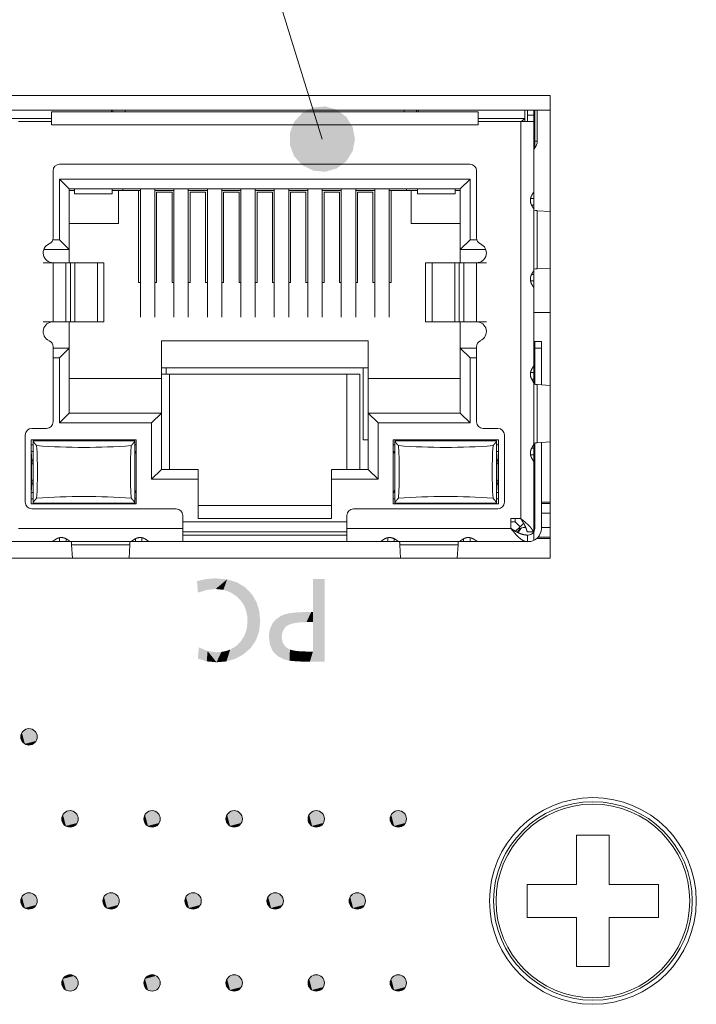
# Model space of a CAD drawing. Extents: x 4 to 828, y 9 to 585.
# Drawn here: x 415 to 425, y 525 to 540 of the extents above; entities that cross this region are included whole.
import ezdxf

# ---------------------------------------------------------------- set-up
doc = ezdxf.new("R2010")
doc.units = 0
doc.layers.get('0').update_dxf_attribs({"lineweight": 13})
doc.layers.add('2', color=7, linetype='Continuous', lineweight=13)
doc.layers.add('3', color=7, linetype='Continuous', lineweight=13)

# ---------------------------------------------------------------- blocks, each defined once
blk = doc.blocks.new('BLOCK7590')
at = {"layer": '3', "color": 29, "lineweight": 5}
for points in [[(491.895111, -36.414806), (491.80545, -36.072739), (492.021301, -35.948914), (491.895111, -35.983047)], [(491.895111, -36.414806), (492.021301, -35.948914), (492.237183, -36.072739), (492.147461, -35.983047)], [(491.895111, -36.414806), (491.80545, -36.325111), (491.80545, -36.072739), (491.771301, -36.198925)], [(491.895111, -36.414806), (492.237183, -36.072739), (492.237183, -36.325111), (492.271301, -36.198925)], [(491.895111, -36.414806), (492.237183, -36.325111), (492.021301, -36.44894), (492.147461, -36.414806)]]:
    blk.add_solid(points, dxfattribs=at)
blk = doc.blocks.new('BLOCK7591')
at = {"layer": '3', "color": 29, "lineweight": 5}
for points in [[(489.395142, -36.414806), (489.30545, -36.072739), (489.521301, -35.948914), (489.395142, -35.983047)], [(489.395142, -36.414806), (489.521301, -35.948914), (489.737183, -36.072739), (489.647461, -35.983047)], [(489.395142, -36.414806), (489.30545, -36.325111), (489.30545, -36.072739), (489.271301, -36.198925)], [(489.395142, -36.414806), (489.737183, -36.072739), (489.737183, -36.325111), (489.771301, -36.198925)], [(489.395142, -36.414806), (489.737183, -36.325111), (489.521301, -36.44894), (489.647461, -36.414806)]]:
    blk.add_solid(points, dxfattribs=at)
blk = doc.blocks.new('BLOCK7592')
at = {"layer": '3', "color": 29, "lineweight": 5}
for points in [[(490.645142, -33.914783), (490.55545, -33.825108), (490.55545, -33.572746), (490.521301, -33.698933)], [(490.645142, -33.914783), (490.55545, -33.572746), (490.771301, -33.448917), (490.645142, -33.483051)], [(490.645142, -33.914783), (490.771301, -33.448917), (490.987183, -33.572746), (490.897461, -33.483051)], [(490.645142, -33.914783), (490.987183, -33.572746), (490.987183, -33.825108), (491.021301, -33.698933)], [(490.645142, -33.914783), (490.987183, -33.825108), (490.771301, -33.94891), (490.897461, -33.914783)]]:
    blk.add_solid(points, dxfattribs=at)
blk = doc.blocks.new('BLOCK7593')
at = {"layer": '3', "color": 29, "lineweight": 5}
for points in [[(488.145111, -33.914783), (488.05545, -33.825108), (488.05545, -33.572746), (488.021332, -33.698933)], [(488.145111, -33.914783), (488.05545, -33.572746), (488.271301, -33.448917), (488.145111, -33.483051)], [(488.145111, -33.914783), (488.271301, -33.448917), (488.487183, -33.572746), (488.397491, -33.483051)], [(488.145111, -33.914783), (488.487183, -33.572746), (488.487183, -33.825108), (488.521301, -33.698933)], [(488.145111, -33.914783), (488.487183, -33.825108), (488.271301, -33.94891), (488.397491, -33.914783)]]:
    blk.add_solid(points, dxfattribs=at)
blk = doc.blocks.new('BLOCK7594')
at = {"layer": '3', "color": 29, "lineweight": 5}
for points in [[(486.895111, -36.414806), (486.80545, -36.072739), (487.021301, -35.948914), (486.895111, -35.983047)], [(486.895111, -36.414806), (487.021301, -35.948914), (487.237183, -36.072739), (487.147491, -35.983047)], [(486.895111, -36.414806), (486.80545, -36.325111), (486.80545, -36.072739), (486.771332, -36.198925)], [(486.895111, -36.414806), (487.237183, -36.072739), (487.237183, -36.325111), (487.271301, -36.198925)], [(486.895111, -36.414806), (487.237183, -36.325111), (487.021301, -36.44894), (487.147491, -36.414806)]]:
    blk.add_solid(points, dxfattribs=at)
blk = doc.blocks.new('BLOCK7595')
at = {"layer": '3', "color": 29, "lineweight": 5}
for points in [[(484.304779, -36.073921), (484.396301, -35.982407), (484.646301, -35.982407), (484.521301, -35.948914)], [(484.304779, -36.073921), (484.646301, -35.982407), (484.771332, -36.198925), (484.737823, -36.073921)], [(484.304779, -36.073921), (484.396301, -36.415443), (484.271301, -36.198925), (484.304779, -36.323933)], [(484.304779, -36.073921), (484.771332, -36.198925), (484.646301, -36.415443), (484.737823, -36.323933)], [(484.304779, -36.073921), (484.646301, -36.415443), (484.396301, -36.415443), (484.521301, -36.44894)]]:
    blk.add_solid(points, dxfattribs=at)
blk = doc.blocks.new('BLOCK7596')
at = {"layer": '3', "color": 29, "lineweight": 5}
for points in [[(485.645111, -33.914783), (485.55545, -33.825108), (485.55545, -33.572746), (485.521332, -33.698933)], [(485.645111, -33.914783), (485.55545, -33.572746), (485.771301, -33.448917), (485.645111, -33.483051)], [(485.645111, -33.914783), (485.771301, -33.448917), (485.987183, -33.572746), (485.897491, -33.483051)], [(485.645111, -33.914783), (485.987183, -33.572746), (485.987183, -33.825108), (486.021301, -33.698933)], [(485.645111, -33.914783), (485.987183, -33.825108), (485.771301, -33.94891), (485.897491, -33.914783)]]:
    blk.add_solid(points, dxfattribs=at)
blk = doc.blocks.new('BLOCK7597')
at = {"layer": '3', "color": 29, "lineweight": 5}
for points in [[(483.145111, -33.914783), (483.05542, -33.825108), (483.05542, -33.572746), (483.021301, -33.698933)], [(483.145111, -33.914783), (483.05542, -33.572746), (483.271301, -33.448917), (483.145111, -33.483051)], [(483.145111, -33.914783), (483.271301, -33.448917), (483.487183, -33.572746), (483.397491, -33.483051)], [(483.145111, -33.914783), (483.487183, -33.572746), (483.487183, -33.825108), (483.521332, -33.698933)], [(483.145111, -33.914783), (483.487183, -33.825108), (483.271301, -33.94891), (483.397491, -33.914783)]]:
    blk.add_solid(points, dxfattribs=at)
blk = doc.blocks.new('BLOCK7598')
at = {"layer": '3', "color": 29, "lineweight": 5}
for points in [[(481.804779, -36.073921), (481.896301, -35.982407), (482.146301, -35.982407), (482.021301, -35.948914)], [(481.804779, -36.073921), (482.146301, -35.982407), (482.271332, -36.198925), (482.237823, -36.073921)], [(481.804779, -36.073921), (481.896301, -36.415443), (481.771301, -36.198925), (481.804779, -36.323933)], [(481.804779, -36.073921), (482.271332, -36.198925), (482.146301, -36.415443), (482.237823, -36.323933)], [(481.804779, -36.073921), (482.146301, -36.415443), (481.896301, -36.415443), (482.021301, -36.44894)]]:
    blk.add_solid(points, dxfattribs=at)
blk = doc.blocks.new('BLOCK7600')
at = {"layer": '3', "color": 29, "lineweight": 5}
for points in [[(480.645111, -33.914783), (480.55542, -33.825108), (480.55542, -33.572746), (480.521301, -33.698933)], [(480.645111, -33.914783), (480.55542, -33.572746), (480.771301, -33.448917), (480.645111, -33.483051)], [(480.645111, -33.914783), (480.771301, -33.448917), (480.987152, -33.572746), (480.897491, -33.483051)], [(480.645111, -33.914783), (480.987152, -33.572746), (480.987152, -33.825108), (481.021301, -33.698933)], [(480.645111, -33.914783), (480.987152, -33.825108), (480.771301, -33.94891), (480.897491, -33.914783)]]:
    blk.add_solid(points, dxfattribs=at)
blk = doc.blocks.new('BLOCK7673')
at = {"layer": '3', "color": 29, "lineweight": 5}
for points in [[(491.895111, -31.414789), (491.80545, -31.325113), (491.80545, -31.07275), (491.771301, -31.198936)], [(491.895111, -31.414789), (491.80545, -31.07275), (492.021301, -30.948923), (491.895111, -30.983057)], [(491.895111, -31.414789), (492.021301, -30.948923), (492.237183, -31.07275), (492.147461, -30.983057)], [(491.895111, -31.414789), (492.237183, -31.07275), (492.237183, -31.325113), (492.271301, -31.198936)], [(491.895111, -31.414789), (492.237183, -31.325113), (492.021301, -31.448915), (492.147461, -31.414789)]]:
    blk.add_solid(points, dxfattribs=at)
blk = doc.blocks.new('BLOCK7674')
at = {"layer": '3', "color": 29, "lineweight": 5}
for points in [[(489.395142, -31.414789), (489.30545, -31.325113), (489.30545, -31.07275), (489.271301, -31.198936)], [(489.395142, -31.414789), (489.30545, -31.07275), (489.521301, -30.948923), (489.395142, -30.983057)], [(489.395142, -31.414789), (489.521301, -30.948923), (489.737183, -31.07275), (489.647461, -30.983057)], [(489.395142, -31.414789), (489.737183, -31.07275), (489.737183, -31.325113), (489.771301, -31.198936)], [(489.395142, -31.414789), (489.737183, -31.325113), (489.521301, -31.448915), (489.647461, -31.414789)]]:
    blk.add_solid(points, dxfattribs=at)
blk = doc.blocks.new('BLOCK7675')
at = {"layer": '3', "color": 29, "lineweight": 5}
for points in [[(486.895111, -31.414789), (486.80545, -31.325113), (486.80545, -31.07275), (486.771332, -31.198936)], [(486.895111, -31.414789), (486.80545, -31.07275), (487.021301, -30.948923), (486.895111, -30.983057)], [(486.895111, -31.414789), (487.021301, -30.948923), (487.237183, -31.07275), (487.147491, -30.983057)], [(486.895111, -31.414789), (487.237183, -31.07275), (487.237183, -31.325113), (487.271301, -31.198936)], [(486.895111, -31.414789), (487.237183, -31.325113), (487.021301, -31.448915), (487.147491, -31.414789)]]:
    blk.add_solid(points, dxfattribs=at)
blk = doc.blocks.new('BLOCK7676')
at = {"layer": '3', "color": 29, "lineweight": 5}
for points in [[(484.395111, -31.414789), (484.30542, -31.325113), (484.30542, -31.07275), (484.271301, -31.198936)], [(484.395111, -31.414789), (484.30542, -31.07275), (484.521301, -30.948923), (484.395111, -30.983057)], [(484.395111, -31.414789), (484.521301, -30.948923), (484.737183, -31.07275), (484.647491, -30.983057)], [(484.395111, -31.414789), (484.737183, -31.07275), (484.737183, -31.325113), (484.771332, -31.198936)], [(484.395111, -31.414789), (484.737183, -31.325113), (484.521301, -31.448915), (484.647491, -31.414789)]]:
    blk.add_solid(points, dxfattribs=at)
blk = doc.blocks.new('BLOCK7677')
at = {"layer": '3', "color": 29, "lineweight": 5}
for points in [[(481.895111, -31.414789), (481.80542, -31.325113), (481.80542, -31.07275), (481.771301, -31.198936)], [(481.895111, -31.414789), (481.80542, -31.07275), (482.021301, -30.948923), (481.895111, -30.983057)], [(481.895111, -31.414789), (482.021301, -30.948923), (482.237183, -31.07275), (482.147491, -30.983057)], [(481.895111, -31.414789), (482.237183, -31.07275), (482.237183, -31.325113), (482.271332, -31.198936)], [(481.895111, -31.414789), (482.237183, -31.325113), (482.021301, -31.448915), (482.147491, -31.414789)]]:
    blk.add_solid(points, dxfattribs=at)
blk = doc.blocks.new('BLOCK7679')
at = {"layer": '3', "color": 29, "lineweight": 5}
for points in [[(480.645111, -28.914787), (480.55542, -28.572756), (480.771301, -28.448927), (480.645111, -28.483063)], [(480.645111, -28.914787), (480.771301, -28.448927), (480.987152, -28.572758), (480.897491, -28.483063)], [(480.645111, -28.914787), (480.55542, -28.825102), (480.55542, -28.572756), (480.521301, -28.698942)], [(480.645111, -28.914787), (480.987152, -28.572758), (480.987152, -28.825106), (481.021301, -28.698935)], [(480.645111, -28.914787), (480.987152, -28.825106), (480.771301, -28.948919), (480.897491, -28.914787)]]:
    blk.add_solid(points, dxfattribs=at)
blk = doc.blocks.new('BLOCK8312')
at = {"layer": '2', "color": 29, "lineweight": 5}
for points in [[(489.434204, -23.887127), (489.78064, -23.887127), (489.421844, -26.100256), (489.78064, -26.408936)], [(489.434204, -23.887127), (489.421844, -26.100256), (489.421844, -25.203842), (489.421844, -26.069437)], [(489.434204, -23.887127), (489.421844, -25.203842), (489.421844, -24.860516), (489.421844, -24.895161)], [(489.434204, -23.887127), (489.421844, -24.860516), (489.421844, -23.887127)], [(488.66748, -25.292311), (488.695709, -24.935097), (488.804749, -25.24371), (488.931549, -24.905153)], [(488.804749, -25.24371), (488.931549, -24.905153), (488.991333, -25.213825), (489.219086, -24.895161)], [(488.991333, -25.213825), (489.219086, -24.895161), (489.225128, -25.203842), (489.369202, -24.895161)], [(489.225128, -25.203842), (489.369202, -24.895161), (489.421844, -25.203842), (489.403442, -24.895161)], [(489.421844, -25.203842), (489.403442, -24.895161), (489.421844, -24.895161)], [(488.121765, -25.385206), (488.192047, -25.236721), (488.196533, -26.084494), (488.297424, -25.114233)], [(488.196533, -26.084494), (488.297424, -25.114233), (488.339386, -26.233526), (488.437927, -25.017807)], [(488.339386, -26.233526), (488.437927, -25.017807), (488.468231, -25.655149), (488.552155, -24.970812)], [(488.468231, -25.655149), (488.552155, -24.970812), (488.495087, -25.494349)], [(488.575714, -25.359905), (488.495087, -25.494349), (488.695709, -24.935097), (488.552155, -24.970812)], [(488.575714, -25.359905), (488.695709, -24.935097), (488.66748, -25.292311)], [(488.110779, -25.892183), (488.082214, -25.656527), (488.121765, -25.385206), (488.092102, -25.51359)], [(488.110779, -25.892183), (488.121765, -25.385206), (488.196533, -26.084494)], [(488.339386, -26.233526), (488.468231, -25.655149), (488.539368, -26.339346)], [(488.468231, -25.655149), (488.496307, -25.824188), (488.539368, -26.339346), (488.580597, -25.952347)], [(488.539368, -26.339346), (488.580597, -25.952347), (488.706726, -26.377905), (488.7211, -26.039621)], [(488.706726, -26.377905), (488.7211, -26.039621), (488.954529, -26.401154)], [(488.7211, -26.039621), (488.851379, -26.073256), (488.954529, -26.401154), (489.034546, -26.093493)], [(488.954529, -26.401154), (489.034546, -26.093493), (489.282654, -26.408936), (489.270599, -26.100256)], [(489.421844, -26.100256), (489.282654, -26.408936), (489.270599, -26.100256)], [(489.421844, -26.100256), (489.327667, -26.408936), (489.282654, -26.408936), (489.299805, -26.408936)], [(489.421844, -26.100256), (489.78064, -26.408936), (489.327667, -26.408936), (489.411835, -26.408936)]]:
    blk.add_solid(points, dxfattribs=at)
blk = doc.blocks.new('BLOCK8313')
at = {"layer": '2', "color": 29, "lineweight": 5}
for points in [[(486.163422, -23.8904), (485.91629, -24.304672), (485.890594, -23.955339)], [(485.91629, -24.304672), (486.163422, -23.8904), (486.200073, -24.220957), (486.455078, -23.868868)], [(486.200073, -24.220957), (486.455078, -23.868868), (486.458191, -24.19305), (486.805725, -23.899691)], [(486.458191, -24.19305), (486.805725, -23.899691), (486.695831, -24.218571)], [(486.910248, -24.295229), (486.695831, -24.218571), (487.108276, -23.992201), (486.805725, -23.899691)], [(486.910248, -24.295229), (487.108276, -23.992201), (487.101379, -24.423183)], [(487.201324, -24.52157), (487.101379, -24.423183), (487.362793, -24.146467), (487.108276, -23.992201)], [(487.201324, -24.52157), (487.362793, -24.146467), (487.283112, -24.630348)], [(487.362793, -24.146467), (487.34671, -24.749519), (487.283112, -24.630348)], [(487.569244, -24.362549), (487.392151, -24.879084), (487.362793, -24.146467), (487.34671, -24.749519)], [(487.428497, -25.169392), (487.419403, -25.019041), (487.569244, -24.362549), (487.392151, -24.879084)], [(487.405426, -25.404907), (487.428497, -25.169392), (487.529205, -25.988262), (487.569244, -24.362549)], [(487.529205, -25.988262), (487.569244, -24.362549), (487.687622, -25.753033), (487.705444, -24.598551)], [(487.687622, -25.753033), (487.705444, -24.598551), (487.782654, -25.47756), (487.78714, -24.864946)], [(487.782654, -25.47756), (487.78714, -24.864946), (487.814362, -25.161812)], [(487.307404, -26.183283), (487.336273, -25.613247), (487.529205, -25.988262), (487.405426, -25.404907)], [(487.124573, -25.894381), (487.2211, -25.794331), (487.307404, -26.183283), (487.336273, -25.613247)], [(486.187225, -26.398472), (485.91629, -26.313507), (485.942444, -26.003607), (485.937592, -26.061195)], [(486.187225, -26.398472), (485.942444, -26.003607), (486.212219, -26.084236), (485.945038, -25.972788)], [(486.187225, -26.398472), (486.212219, -26.084236), (486.485413, -26.426851)], [(486.212219, -26.084236), (486.480927, -26.121271), (486.485413, -26.426851), (486.631378, -26.112173)], [(486.485413, -26.426851), (486.631378, -26.112173), (486.786621, -26.399839), (486.770996, -26.084892)], [(486.786621, -26.399839), (486.770996, -26.084892), (486.899475, -26.039587)], [(487.060608, -26.318701), (486.786621, -26.399839), (487.017151, -25.976231), (486.899475, -26.039587)], [(487.060608, -26.318701), (487.017151, -25.976231), (487.307404, -26.183283), (487.124573, -25.894381)]]:
    blk.add_solid(points, dxfattribs=at)
blk = doc.blocks.new('BLOCK8383')
at = {"color": 7, "lineweight": 13}
blk.add_line((489.701111, -10.481501), (478.135712, 26.973558), dxfattribs=at)
for points in [[(490.701111, -10.481501), (489.42746, -9.519674), (488.850891, -9.955069), (489.09848, -9.683485)], [(490.701111, -10.481501), (490.146851, -9.586336), (489.42746, -9.519674), (489.793365, -9.485765)], [(490.701111, -10.481501), (490.633575, -10.12026), (490.146851, -9.586336), (490.440125, -9.807806)], [(490.701111, -10.481501), (488.850891, -9.955069), (488.71814, -10.665251), (488.71814, -10.29775)], [(490.701111, -10.481501), (488.71814, -10.665251), (489.09848, -11.279516), (488.850891, -11.007933)], [(490.701111, -10.481501), (489.09848, -11.279516), (489.793365, -11.477236), (489.42746, -11.443327)], [(490.701111, -10.481501), (489.793365, -11.477236), (490.440125, -11.155195), (490.146851, -11.376665)], [(490.701111, -10.481501), (490.440125, -11.155195), (490.701111, -10.481501), (490.633575, -10.842741)]]:
    blk.add_solid(points, dxfattribs=at)
blk = doc.blocks.new('BLOCK8390')
at = {"color": 7, "lineweight": 13}
for p, q in [((496.65, -9.15), (479.25, -9.15)), ((496.65, -9.15), (496.65, -23.25)), ((479.25, -9.6), (496.65, -9.6)), ((483.28, -9.65), (483.28, -9.6)), ((483.33, -9.65), (483.33, -9.6)), ((483.705, -9.65), (483.705, -9.6)), ((492.205, -9.6), (492.205, -9.65)), ((492.58, -9.65), (492.58, -9.6)), ((492.63, -9.65), (492.63, -9.6)), ((495.88, -9.6), (495.88, -9.85)), ((495.955, -9.6), (495.955, -9.75)), ((496.155, -9.6), (496.155, -9.75)), ((496.18, -10.55), (496.18, -9.6)), ((496.255, -10.55), (496.255, -9.6)), ((481.455, -9.85), (480.03, -9.85)), ((494.455, -9.65), (481.455, -9.65)), ((481.455, -9.65), (481.455, -9.95)), ((494.455, -9.65), (494.455, -10.05)), ((495.88, -9.85), (494.455, -9.85)), ((495.88, -9.85), (495.78, -9.95)), ((495.88, -9.95), (495.88, -9.85)), ((495.955, -9.95), (495.955, -9.75)), ((495.955, -9.75), (496.155, -9.75)), ((496.155, -9.75), (496.155, -9.95)), ((481.455, -9.95), (480.455, -9.95)), ((481.455, -9.95), (481.455, -10.05)), ((494.455, -10.05), (481.455, -10.05)), ((494.455, -9.95), (494.455, -10.05)), ((494.455, -9.95), (495.455, -9.95)), ((495.455, -9.95), (495.755, -9.95)), ((495.755, -22.05), (495.755, -9.95)), ((496.155, -9.95), (495.755, -9.95)), ((496.155, -12.067), (496.155, -9.95)), ((496.155, -10.55), (496.18, -10.55)), ((496.18, -10.55), (496.18, -10.749)), ((496.18, -10.55), (496.255, -10.55)), ((481.705, -11.25), (494.205, -11.25)), ((481.505, -13.492), (481.505, -11.45)), ((482, -12), (481.7, -11.7)), ((481.7, -13.55), (481.7, -11.7)), ((481.7, -11.7), (494.21, -11.7)), ((493.91, -12), (494.21, -11.7)), ((494.21, -11.7), (494.21, -13.55)), ((494.405, -13.492), (494.405, -11.45)), ((482, -13.85), (482, -12)), ((482, -12), (493.91, -12)), ((482.155, -12), (482.155, -12.15)), ((483.305, -12.15), (483.305, -12)), ((483.635, -12.05), (483.635, -12)), ((484.165, -12), (484.165, -15.908)), ((484.605, -12), (484.605, -15.908)), ((485.185, -12), (485.185, -15.908)), ((485.625, -12), (485.625, -15.908)), ((486.205, -12), (486.205, -15.908)), ((486.645, -12), (486.645, -15.908)), ((487.225, -12), (487.225, -15.908)), ((487.665, -12), (487.665, -15.908)), ((488.245, -12), (488.245, -15.908)), ((488.685, -12), (488.685, -15.908)), ((489.265, -12), (489.265, -15.908)), ((489.705, -12), (489.705, -15.908)), ((490.285, -12), (490.285, -15.908)), ((490.725, -12), (490.725, -15.908)), ((491.305, -12), (491.305, -15.908)), ((491.745, -12), (491.745, -15.908)), ((492.275, -12.05), (492.275, -12)), ((492.605, -12), (492.605, -12.15)), ((493.755, -12), (493.755, -12.15)), ((493.91, -12), (493.91, -13.85)), ((482.155, -12.05), (482, -12.05)), ((482.155, -12.05), (482, -12.05)), ((482.155, -12.15), (483.305, -12.15)), ((483.5, -12.05), (483.305, -12.05)), ((484.11, -12.05), (483.5, -12.05)), ((483.5, -12.05), (483.5, -13.05)), ((484.165, -12.05), (483.635, -12.05)), ((484.11, -12.05), (484.11, -14.85)), ((485.185, -12.05), (484.605, -12.05)), ((484.66, -12.1), (485.13, -12.1)), ((484.66, -14.85), (484.66, -12.1)), ((485.13, -12.1), (485.13, -14.85)), ((486.205, -12.05), (485.625, -12.05)), ((485.68, -12.1), (486.15, -12.1)), ((485.68, -14.85), (485.68, -12.1)), ((486.15, -12.1), (486.15, -14.85)), ((487.225, -12.05), (486.645, -12.05)), ((486.7, -12.1), (487.17, -12.1)), ((486.7, -14.85), (486.7, -12.1)), ((487.17, -12.1), (487.17, -14.85)), ((488.245, -12.05), (487.665, -12.05)), ((487.72, -12.1), (488.19, -12.1)), ((487.72, -14.85), (487.72, -12.1)), ((488.19, -12.1), (488.19, -14.85)), ((489.265, -12.05), (488.685, -12.05)), ((488.74, -12.1), (489.21, -12.1)), ((488.74, -14.85), (488.74, -12.1)), ((489.21, -12.1), (489.21, -14.85)), ((490.285, -12.05), (489.705, -12.05)), ((489.76, -12.1), (490.23, -12.1)), ((489.76, -14.85), (489.76, -12.1)), ((490.23, -12.1), (490.23, -14.85)), ((491.305, -12.05), (490.725, -12.05)), ((490.78, -12.1), (491.25, -12.1)), ((490.78, -14.85), (490.78, -12.1)), ((491.25, -12.1), (491.25, -14.85)), ((492.055, -12.05), (491.745, -12.05)), ((492.41, -12.05), (491.8, -12.05)), ((491.8, -12.05), (491.8, -14.85)), ((492.275, -12.05), (492.055, -12.05)), ((492.605, -12.05), (492.41, -12.05)), ((492.41, -12.05), (492.41, -13.05)), ((492.605, -12.15), (493.755, -12.15)), ((493.91, -12.05), (493.755, -12.05)), ((493.91, -12.05), (493.755, -12.05)), ((496.155, -12.294), (496.051, -12.294)), ((496.155, -12.067), (496.155, -12.294)), ((496.155, -12.294), (496.155, -12.494)), ((496.155, -12.494), (496.081, -12.494)), ((496.155, -12.633), (496.155, -12.494)), ((496.155, -14.467), (496.155, -12.633)), ((496.249, -14.437), (496.249, -12.664)), ((496.65, -12.687), (496.249, -12.664)), ((483.5, -13.05), (482, -13.05)), ((493.91, -13.05), (492.41, -13.05)), ((481.497, -13.55), (481.7, -13.55)), ((482, -13.85), (481.7, -13.55)), ((493.91, -13.85), (494.21, -13.55)), ((494.21, -13.55), (494.414, -13.55)), ((481.223, -13.85), (482, -13.85)), ((482, -13.85), (482, -14.25)), ((493.91, -13.85), (493.91, -14.25)), ((493.91, -13.85), (494.688, -13.85)), ((481.205, -14.25), (481.505, -14.25)), ((481.205, -14.25), (481.505, -14.25)), ((481.505, -14.25), (481.505, -16.05)), ((481.897, -14.25), (481.505, -14.25)), ((481.897, -14.25), (481.897, -16.05)), ((481.897, -14.25), (482.032, -14.25)), ((482.032, -14.25), (482.032, -16.05)), ((482.032, -14.25), (482.172, -14.25)), ((482.172, -14.25), (482.172, -16.05)), ((482.172, -14.25), (482.859, -14.25)), ((482.855, -14.25), (482.854, -14.25)), ((482.859, -14.25), (482.859, -16.05)), ((483.055, -14.25), (482.859, -14.25)), ((483.055, -16.05), (483.055, -14.25)), ((492.855, -14.25), (493.051, -14.25)), ((492.855, -14.25), (492.855, -16.05)), ((493.739, -14.25), (493.051, -14.25)), ((493.051, -14.25), (493.051, -16.05)), ((493.055, -14.25), (493.057, -14.25)), ((493.879, -14.25), (493.739, -14.25)), ((493.739, -14.25), (493.739, -16.05)), ((494.014, -14.25), (493.879, -14.25)), ((493.879, -14.25), (493.879, -16.05)), ((494.014, -14.25), (494.405, -14.25)), ((494.014, -14.25), (494.014, -16.05)), ((494.705, -14.25), (494.405, -14.25)), ((494.705, -14.25), (494.405, -14.25)), ((494.405, -14.25), (494.405, -16.05)), ((496.155, -14.606), (496.081, -14.606)), ((496.155, -14.606), (496.155, -14.467)), ((496.155, -14.606), (496.155, -14.806)), ((496.65, -14.413), (496.249, -14.437)), ((484.165, -14.85), (484.11, -14.85)), ((484.66, -14.85), (484.605, -14.85)), ((485.185, -14.85), (485.13, -14.85)), ((485.68, -14.85), (485.625, -14.85)), ((486.205, -14.85), (486.15, -14.85)), ((486.7, -14.85), (486.645, -14.85)), ((487.225, -14.85), (487.17, -14.85)), ((487.72, -14.85), (487.665, -14.85)), ((488.245, -14.85), (488.19, -14.85)), ((488.74, -14.85), (488.685, -14.85)), ((489.265, -14.85), (489.21, -14.85)), ((489.76, -14.85), (489.705, -14.85)), ((490.285, -14.85), (490.23, -14.85)), ((490.78, -14.85), (490.725, -14.85)), ((491.305, -14.85), (491.25, -14.85)), ((491.8, -14.85), (491.745, -14.85)), ((496.155, -14.806), (496.051, -14.806)), ((496.155, -15.033), (496.155, -14.806)), ((496.155, -17.368), (496.155, -15.033)), ((496.156, -15.771), (496.651, -15.771)), ((481.505, -16.05), (481.205, -16.05)), ((481.205, -16.05), (481.505, -16.05)), ((481.897, -16.05), (481.505, -16.05)), ((481.897, -16.05), (482.032, -16.05)), ((482, -16.05), (482, -16.85)), ((482.032, -16.05), (482.172, -16.05)), ((482.172, -16.05), (482.859, -16.05)), ((483.055, -16.05), (482.859, -16.05)), ((492.855, -16.05), (493.051, -16.05)), ((493.739, -16.05), (493.051, -16.05)), ((493.879, -16.05), (493.739, -16.05)), ((494.014, -16.05), (493.879, -16.05)), ((493.91, -16.05), (493.91, -16.85)), ((494.014, -16.05), (494.405, -16.05)), ((494.405, -16.05), (494.705, -16.05)), ((494.705, -16.05), (494.405, -16.05)), ((484.805, -17.78), (484.805, -16.63)), ((491.105, -16.63), (484.805, -16.63)), ((491.105, -17.78), (491.105, -16.63)), ((496.156, -16.65), (496.18, -16.65)), ((496.18, -16.65), (496.18, -16.85)), ((496.18, -16.65), (496.38, -16.65)), ((496.38, -16.85), (496.38, -16.65)), ((481.505, -19.1), (481.505, -16.809)), ((482, -16.85), (481.505, -16.85)), ((482, -16.85), (481.7, -17.15)), ((482, -18.83), (482, -16.85)), ((493.91, -16.85), (493.91, -18.83)), ((494.405, -16.85), (493.91, -16.85)), ((493.91, -16.85), (494.21, -17.15)), ((494.405, -19.1), (494.405, -16.809)), ((496.18, -16.85), (496.18, -17.958)), ((496.18, -16.85), (496.38, -16.85)), ((496.38, -16.85), (496.38, -17.971)), ((481.7, -17.15), (481.505, -17.15)), ((481.7, -19.13), (481.7, -17.15)), ((494.21, -17.15), (494.21, -19.13)), ((494.405, -17.15), (494.21, -17.15)), ((496.155, -17.368), (496.155, -17.594)), ((484.805, -17.45), (491.105, -17.45)), ((485.055, -17.65), (484.805, -17.65)), ((484.955, -17.45), (484.955, -17.65)), ((484.955, -17.65), (485.255, -17.65)), ((490.455, -17.65), (485.055, -17.65)), ((485.055, -17.65), (485.055, -20.55)), ((490.255, -17.65), (490.855, -17.65)), ((490.455, -20.55), (490.455, -17.65)), ((490.855, -17.65), (490.455, -17.65)), ((490.855, -20.55), (490.855, -17.65)), ((490.955, -17.45), (490.955, -19.65)), ((496.155, -17.594), (496.051, -17.594)), ((496.155, -17.594), (496.155, -17.794)), ((484.805, -17.78), (482, -17.78)), ((484.805, -18.83), (484.805, -17.78)), ((491.105, -17.78), (491.105, -18.83)), ((493.91, -17.78), (491.105, -17.78)), ((496.155, -17.794), (496.081, -17.794)), ((496.155, -17.933), (496.155, -17.794)), ((496.155, -19.767), (496.155, -17.933)), ((496.249, -19.737), (496.249, -17.964)), ((496.65, -17.987), (496.249, -17.964)), ((482, -18.83), (481.7, -19.13)), ((484.805, -18.83), (482, -18.83)), ((484.805, -18.83), (484.505, -19.13)), ((484.805, -20.55), (484.805, -18.83)), ((491.105, -18.83), (491.105, -20.55)), ((493.91, -18.83), (491.105, -18.83)), ((491.105, -18.83), (491.405, -19.13)), ((493.91, -18.83), (494.21, -19.13)), ((484.505, -19.13), (481.7, -19.13)), ((484.505, -20.85), (484.505, -19.13)), ((494.21, -19.13), (491.405, -19.13)), ((491.405, -19.13), (491.405, -20.85)), ((480.655, -21.55), (480.655, -19.5)), ((480.855, -19.3), (481.305, -19.3)), ((494.605, -19.3), (495.055, -19.3)), ((495.255, -19.5), (495.255, -21.55)), ((480.84, -19.65), (480.84, -21.6)), ((484.04, -19.65), (480.84, -19.65)), ((480.84, -19.8), (480.895, -19.8)), ((480.895, -19.68), (480.895, -19.675)), ((480.895, -19.675), (483.995, -19.675)), ((480.895, -21.571), (480.895, -19.68)), ((483.995, -19.675), (483.995, -19.68)), ((483.995, -19.68), (483.995, -21.571)), ((483.995, -19.8), (484.04, -19.8)), ((484.04, -21.6), (484.04, -19.65)), ((491.105, -19.65), (490.955, -19.65)), ((491.87, -19.65), (491.87, -21.6)), ((495.07, -19.65), (491.87, -19.65)), ((491.87, -19.8), (491.915, -19.8)), ((491.915, -19.675), (495.015, -19.675)), ((491.915, -19.68), (491.915, -19.675)), ((491.915, -21.571), (491.915, -19.68)), ((495.015, -19.675), (495.015, -19.68)), ((495.015, -19.68), (495.015, -21.571)), ((495.015, -19.8), (495.07, -19.8)), ((495.07, -21.6), (495.07, -19.65)), ((496.155, -19.906), (496.155, -19.767)), ((496.18, -22.35), (496.18, -19.743)), ((496.18, -22.209), (496.18, -19.743)), ((496.65, -19.713), (496.249, -19.737)), ((496.38, -22.35), (496.38, -19.73)), ((480.86, -20.275), (480.84, -20)), ((480.84, -20), (480.895, -20)), ((484.04, -20), (483.995, -20.065)), ((483.995, -20), (484.04, -20)), ((491.915, -20.065), (491.87, -20)), ((491.87, -20), (491.915, -20)), ((495.015, -20), (495.07, -20)), ((495.07, -20), (495.05, -20.275)), ((496.155, -19.906), (496.081, -19.906)), ((496.155, -19.906), (496.155, -20.106)), ((480.895, -20.375), (480.845, -20.375)), ((480.845, -20.875), (480.845, -20.375)), ((480.86, -20.275), (480.86, -20.375)), ((480.895, -20.275), (480.86, -20.275)), ((495.05, -20.275), (495.015, -20.275)), ((495.065, -20.375), (495.015, -20.375)), ((495.05, -20.375), (495.05, -20.275)), ((495.065, -20.875), (495.065, -20.375)), ((496.155, -20.106), (496.051, -20.106)), ((496.155, -20.333), (496.155, -20.106)), ((496.155, -22.45), (496.155, -20.333)), ((484.805, -20.55), (484.505, -20.85)), ((485.925, -20.55), (484.805, -20.55)), ((485.925, -20.85), (485.925, -20.55)), ((489.985, -20.55), (489.985, -20.85)), ((491.105, -20.55), (489.985, -20.55)), ((491.105, -20.55), (491.405, -20.85)), ((480.84, -21.25), (480.86, -20.975)), ((480.895, -20.875), (480.845, -20.875)), ((480.86, -20.875), (480.86, -20.975)), ((480.86, -20.975), (480.895, -20.975)), ((485.925, -20.85), (484.505, -20.85)), ((485.925, -22.05), (485.925, -20.85)), ((489.985, -20.85), (489.985, -22.05)), ((491.405, -20.85), (489.985, -20.85)), ((495.065, -20.875), (495.015, -20.875)), ((495.015, -20.975), (495.05, -20.975)), ((495.05, -20.975), (495.05, -20.875)), ((495.05, -20.975), (495.07, -21.25)), ((480.895, -21.25), (480.84, -21.25)), ((483.995, -21.185), (484.04, -21.25)), ((484.04, -21.25), (483.995, -21.25)), ((491.87, -21.25), (491.915, -21.185)), ((491.915, -21.25), (491.87, -21.25)), ((495.07, -21.25), (495.015, -21.25)), ((480.895, -21.45), (480.84, -21.45)), ((480.84, -21.6), (484.04, -21.6)), ((480.895, -21.575), (480.895, -21.571)), ((483.995, -21.575), (480.895, -21.575)), ((484.04, -21.45), (483.995, -21.45)), ((483.995, -21.571), (483.995, -21.575)), ((491.915, -21.45), (491.87, -21.45)), ((491.87, -21.6), (495.07, -21.6)), ((491.915, -21.575), (491.915, -21.571)), ((495.015, -21.575), (491.915, -21.575)), ((495.07, -21.45), (495.015, -21.45)), ((495.015, -21.571), (495.015, -21.575)), ((496.381, -21.55), (496.651, -21.55)), ((496.381, -21.585), (496.651, -21.585)), ((485.255, -21.75), (480.855, -21.75)), ((489.985, -21.65), (485.925, -21.65)), ((485.925, -21.65), (489.985, -21.65)), ((495.055, -21.75), (490.655, -21.75)), ((496.381, -21.885), (496.651, -21.885)), ((485.455, -22.05), (485.455, -21.95)), ((485.455, -22.05), (485.455, -22.35)), ((485.455, -22.15), (490.455, -22.15)), ((489.985, -22.05), (485.925, -22.05)), ((490.455, -22.05), (490.455, -21.95)), ((490.455, -22.05), (490.455, -22.35)), ((495.455, -22.05), (495.755, -22.05)), ((495.455, -22.05), (495.455, -22.35)), ((495.455, -22.15), (495.58, -22.15)), ((495.58, -22.15), (495.58, -22.05)), ((495.73, -22.3), (495.58, -22.15)), ((495.841, -22.19), (495.73, -22.3)), ((485.455, -22.35), (480.455, -22.35)), ((485.455, -22.35), (485.455, -22.75)), ((485.455, -22.45), (490.455, -22.45)), ((490.455, -22.35), (495.455, -22.35)), ((490.455, -22.35), (490.455, -22.75)), ((495.595, -22.435), (495.73, -22.3)), ((495.68, -22.35), (495.755, -22.35)), ((495.833, -22.315), (495.903, -22.315)), ((496.136, -22.45), (495.946, -22.45)), ((496.136, -22.45), (496.155, -22.45)), ((496.155, -22.35), (496.18, -22.35)), ((496.155, -22.71), (496.155, -22.447)), ((496.381, -22.315), (496.651, -22.315)), ((481.468, -22.75), (479.955, -22.75)), ((481.699, -22.75), (481.468, -22.75)), ((481.559, -22.75), (482.043, -22.75)), ((481.658, -22.75), (482.043, -22.75)), ((481.699, -22.631), (481.699, -22.75)), ((481.899, -22.75), (481.699, -22.75)), ((481.899, -22.663), (481.899, -22.75)), ((482.043, -22.75), (481.899, -22.75)), ((483.868, -22.75), (482.043, -22.75)), ((484.012, -22.75), (483.868, -22.75)), ((484.012, -22.663), (484.012, -22.75)), ((484.211, -22.75), (484.012, -22.75)), ((484.211, -22.631), (484.211, -22.75)), ((484.443, -22.75), (484.211, -22.75)), ((485.455, -22.75), (484.443, -22.75)), ((485.455, -22.55), (490.455, -22.55)), ((490.455, -22.75), (485.455, -22.75)), ((490.455, -22.75), (491.468, -22.75)), ((491.468, -22.75), (491.699, -22.75)), ((491.699, -22.75), (491.699, -22.631)), ((491.899, -22.75), (491.699, -22.75)), ((491.899, -22.75), (491.899, -22.663)), ((491.899, -22.75), (492.043, -22.75)), ((492.043, -22.75), (493.868, -22.75)), ((493.868, -22.75), (494.012, -22.75)), ((493.868, -22.75), (494.352, -22.75)), ((493.868, -22.75), (494.253, -22.75)), ((494.012, -22.75), (494.012, -22.663)), ((494.211, -22.75), (494.012, -22.75)), ((494.211, -22.75), (494.211, -22.631)), ((494.211, -22.75), (494.443, -22.75)), ((494.443, -22.75), (495.955, -22.75)), ((495.955, -22.55), (495.98, -22.55)), ((495.955, -22.55), (495.955, -22.75)), ((495.98, -22.75), (495.955, -22.75)), ((496.245, -22.65), (496.651, -22.65)), ((496.28, -22.615), (496.651, -22.615)), ((483.842, -22.844), (482.069, -22.844)), ((482.092, -23.25), (482.069, -22.844)), ((483.819, -23.25), (483.842, -22.844)), ((492.069, -22.844), (493.842, -22.844)), ((492.092, -23.25), (492.069, -22.844)), ((493.819, -23.25), (493.842, -22.844)), ((496.65, -23.25), (479.25, -23.25)), ((497.45, -31.7), (497.45, -33.2)), ((497.95, -31.7), (497.45, -31.7)), ((498.45, -31.7), (497.95, -31.7)), ((498.45, -33.2), (498.45, -31.7)), ((495.95, -33.2), (495.95, -33.7)), ((497.45, -33.2), (495.95, -33.2)), ((499.95, -33.2), (498.45, -33.2)), ((499.95, -33.7), (499.95, -33.2)), ((495.95, -33.7), (495.95, -34.2)), ((499.95, -34.2), (499.95, -33.7)), ((495.95, -34.2), (497.45, -34.2)), ((497.45, -34.2), (497.45, -35.7)), ((498.45, -34.2), (499.95, -34.2)), ((498.45, -35.7), (498.45, -34.2)), ((497.45, -35.7), (497.95, -35.7)), ((497.95, -35.7), (498.45, -35.7))]:
    blk.add_line(p, q, dxfattribs=at)
for radius in [3.15, 2.951]:
    blk.add_circle((497.95, -33.7), radius, dxfattribs=at)
for centre, radius, start, end in [((496.255, -10.815), 0.1, 138.5904, 180), ((495.955, -10.55), 0.3, 318.5904, 0), ((481.705, -11.45), 0.2, 90, 180), ((494.205, -11.45), 0.2, 0, 90), ((496.239, -12.296), 0.367, 256.7376, 271.5322), ((481.305, -13.492), 0.2, 293.5782, 360), ((494.605, -13.492), 0.2, 180, 246.4218), ((481.505, -13.95), 0.3, 113.5782, 270), ((494.405, -13.95), 0.3, 270, 66.4218), ((496.239, -14.804), 0.367, 88.4678, 103.2624), ((481.505, -16.35), 0.3, 90, 246.4218), ((494.405, -16.35), 0.3, 293.5782, 90), ((481.305, -16.809), 0.2, 0, 66.4218), ((494.605, -16.809), 0.2, 113.5782, 180), ((496.239, -17.596), 0.367, 256.7376, 271.5322), ((481.305, -19.1), 0.2, 270, 360), ((494.605, -19.1), 0.2, 180, 270), ((480.855, -19.5), 0.2, 90, 180), ((495.055, -19.5), 0.2, 0, 90), ((496.239, -20.104), 0.367, 88.4678, 103.2624), ((469.098, -20.625), 11.933, 356.1483, 3.8509), ((482.445, 0.013), 19.89, 265.8442, 274.1567), ((495.809, -20.625), 11.948, 176.1536, 183.8464), ((493.466, 0.021), 19.898, 265.8452, 274.1544), ((480.117, -20.625), 11.934, 356.1489, 3.851), ((506.812, -20.625), 11.932, 176.149, 183.8522), ((480.855, -21.55), 0.2, 180, 270), ((482.445, -41.274), 19.899, 85.8456, 94.1541), ((493.465, -41.265), 19.891, 85.844, 94.1562), ((495.055, -21.55), 0.2, 270, 0), ((485.255, -21.95), 0.2, 0, 90), ((490.655, -21.95), 0.2, 90, 180), ((495.843, -22.54), 0.209, 115.0171, 158.8399), ((496.037, -22.611), 0.384, 137.3279, 159.7888), ((495.895, -22.557), 0.25, 88.7747, 124.0736), ((495.98, -22.35), 0.2, 270, 360), ((495.98, -22.35), 0.4, 270, 360), ((495.98, -22.209), 0.2, 331.1314, 0.0038), ((481.702, -22.834), 0.366, 358.4643, 13.2741), ((484.209, -22.834), 0.366, 166.7259, 181.5357), ((497.95, -33.7), 3.025, 0, 179.9242), ((497.95, -33.7), 3.025, 180, 360)]:
    blk.add_arc(centre, radius, start, end, dxfattribs=at)
for points, knots in [([(496.155, -12.633), (496.155, -12.627), (496.153, -12.619), (496.148, -12.609), (496.133, -12.582), (496.11, -12.547), (496.097, -12.526), (496.076, -12.487), (496.061, -12.444), (496.056, -12.429), (496.049, -12.398), (496.046, -12.366), (496.045, -12.351), (496.046, -12.319), (496.052, -12.287), (496.056, -12.271), (496.075, -12.212), (496.104, -12.16), (496.127, -12.128), (496.148, -12.096), (496.155, -12.075), (496.155, -12.072), (496.155, -12.07), (496.155, -12.067)], [0, 0, 0, 0, 0, 0, 0.187627, 0.187627, 0.187627, 0.474822, 0.474822, 0.474822, 0.623376, 0.623376, 0.623376, 0.773469, 0.773469, 0.773469, 0.924012, 0.924012, 0.924012, 1.362661, 1.362661, 1.362661, 1.428233, 1.428233, 1.428233, 1.428233, 1.428233, 1.428233]), ([(496.155, -15.033), (496.155, -15.026), (496.153, -15.019), (496.148, -15.009), (496.133, -14.982), (496.11, -14.947), (496.097, -14.926), (496.076, -14.887), (496.061, -14.844), (496.056, -14.829), (496.049, -14.798), (496.046, -14.766), (496.045, -14.751), (496.047, -14.719), (496.052, -14.687), (496.056, -14.671), (496.075, -14.612), (496.104, -14.56), (496.127, -14.528), (496.148, -14.496), (496.155, -14.475), (496.155, -14.472), (496.155, -14.47), (496.155, -14.467)], [0, 0, 0, 0, 0, 0, 0.187567, 0.187567, 0.187567, 0.474685, 0.474685, 0.474685, 0.623188, 0.623188, 0.623188, 0.773232, 0.773232, 0.773232, 0.923723, 0.923723, 0.923723, 1.362208, 1.362208, 1.362208, 1.427763, 1.427763, 1.427763, 1.427763, 1.427763, 1.427763]), ([(496.155, -17.933), (496.155, -17.926), (496.153, -17.917), (496.147, -17.907), (496.129, -17.877), (496.106, -17.84), (496.092, -17.818), (496.066, -17.765), (496.049, -17.708), (496.045, -17.679), (496.044, -17.621), (496.057, -17.562), (496.067, -17.535), (496.093, -17.481), (496.121, -17.435), (496.135, -17.414), (496.149, -17.393), (496.154, -17.376), (496.155, -17.373), (496.155, -17.37), (496.155, -17.368)], [0, 0, 0, 0, 0, 0, 0.177835, 0.177835, 0.177835, 0.449885, 0.449885, 0.449885, 0.729639, 0.729639, 0.729639, 1.01393, 1.01393, 1.01393, 1.284247, 1.284247, 1.284247, 1.347116, 1.347116, 1.347116, 1.347116, 1.347116, 1.347116]), ([(481.004, -19.824), (480.974, -19.791), (480.946, -19.759), (480.92, -19.727), (480.9, -19.698), (480.896, -19.683), (480.896, -19.682), (480.895, -19.681), (480.895, -19.68)], [0, 0, 0, 0, 0, 0, 0.439289, 0.439289, 0.439289, 0.4809097, 0.4809097, 0.4809097, 0.4809097, 0.4809097, 0.4809097]), ([(483.887, -19.824), (483.917, -19.791), (483.945, -19.759), (483.971, -19.727), (483.991, -19.698), (483.995, -19.683), (483.995, -19.682), (483.995, -19.681), (483.995, -19.68)], [0, 0, 0, 0, 0, 0, 0.4406217, 0.4406217, 0.4406217, 0.482397, 0.482397, 0.482397, 0.482397, 0.482397, 0.482397]), ([(492.024, -19.824), (491.994, -19.791), (491.966, -19.759), (491.94, -19.727), (491.92, -19.698), (491.916, -19.683), (491.916, -19.682), (491.915, -19.681), (491.915, -19.68)], [0, 0, 0, 0, 0, 0, 0.4396405, 0.4396405, 0.4396405, 0.4813025, 0.4813025, 0.4813025, 0.4813025, 0.4813025, 0.4813025]), ([(494.907, -19.824), (494.937, -19.791), (494.965, -19.759), (494.991, -19.727), (495.011, -19.698), (495.015, -19.683), (495.015, -19.682), (495.015, -19.681), (495.015, -19.68)], [0, 0, 0, 0, 0, 0, 0.4376721, 0.4376721, 0.4376721, 0.4789468, 0.4789468, 0.4789468, 0.4789468, 0.4789468, 0.4789468]), ([(496.155, -20.333), (496.155, -20.326), (496.153, -20.317), (496.147, -20.307), (496.129, -20.277), (496.106, -20.24), (496.092, -20.218), (496.066, -20.165), (496.049, -20.108), (496.045, -20.079), (496.044, -20.02), (496.057, -19.962), (496.067, -19.935), (496.093, -19.881), (496.121, -19.835), (496.135, -19.814), (496.149, -19.792), (496.154, -19.776), (496.155, -19.773), (496.155, -19.77), (496.155, -19.767)], [0, 0, 0, 0, 0, 0, 0.177887, 0.177887, 0.177887, 0.450026, 0.450026, 0.450026, 0.729873, 0.729873, 0.729873, 1.014258, 1.014258, 1.014258, 1.284659, 1.284659, 1.284659, 1.347541, 1.347541, 1.347541, 1.347541, 1.347541, 1.347541]), ([(481.004, -21.427), (480.974, -21.46), (480.946, -21.492), (480.92, -21.523), (480.9, -21.552), (480.896, -21.567), (480.896, -21.569), (480.895, -21.57), (480.895, -21.571)], [0, 0, 0, 0, 0, 0, 0.439289, 0.439289, 0.439289, 0.4809097, 0.4809097, 0.4809097, 0.4809097, 0.4809097, 0.4809097]), ([(483.887, -21.427), (483.917, -21.46), (483.945, -21.492), (483.971, -21.523), (483.991, -21.552), (483.995, -21.567), (483.995, -21.569), (483.995, -21.57), (483.995, -21.571)], [0, 0, 0, 0, 0, 0, 0.4405924, 0.4405924, 0.4405924, 0.4823644, 0.4823644, 0.4823644, 0.4823644, 0.4823644, 0.4823644]), ([(492.024, -21.427), (491.994, -21.46), (491.966, -21.492), (491.94, -21.523), (491.92, -21.552), (491.916, -21.567), (491.916, -21.569), (491.915, -21.57), (491.915, -21.571)], [0, 0, 0, 0, 0, 0, 0.4396117, 0.4396117, 0.4396117, 0.4812705, 0.4812705, 0.4812705, 0.4812705, 0.4812705, 0.4812705]), ([(494.907, -21.427), (494.937, -21.46), (494.965, -21.492), (494.991, -21.523), (495.011, -21.552), (495.015, -21.567), (495.015, -21.569), (495.015, -21.57), (495.015, -21.571)], [0, 0, 0, 0, 0, 0, 0.4377414, 0.4377414, 0.4377414, 0.4790245, 0.4790245, 0.4790245, 0.4790245, 0.4790245, 0.4790245]), ([(496.136, -22.45), (496.106, -22.375), (496.05, -22.301), (495.975, -22.229), (495.882, -22.152), (495.787, -22.075), (495.777, -22.067), (495.766, -22.059), (495.755, -22.05)], [0, 0, 0, 0, 0, 0, 0.906763, 0.906763, 0.906763, 1.018953, 1.018953, 1.018953, 1.018953, 1.018953, 1.018953]), ([(495.455, -22.35), (495.541, -22.458), (495.626, -22.565), (495.719, -22.667), (495.822, -22.734), (495.927, -22.749), (495.937, -22.75), (495.946, -22.75), (495.955, -22.75)], [0, 0, 0, 0, 0, 0, 1.189963, 1.189963, 1.189963, 1.30649, 1.30649, 1.30649, 1.30649, 1.30649, 1.30649]), ([(482.043, -22.75), (482.037, -22.75), (482.03, -22.748), (482.021, -22.743), (481.995, -22.725), (481.961, -22.7), (481.937, -22.684), (481.885, -22.653), (481.827, -22.632), (481.796, -22.626), (481.735, -22.622), (481.674, -22.635), (481.645, -22.645), (481.583, -22.676), (481.531, -22.713), (481.507, -22.732), (481.485, -22.747), (481.471, -22.75), (481.47, -22.75), (481.469, -22.75), (481.468, -22.75)], [0, 0, 0, 0, 0, 0, 0.166098, 0.166098, 0.166098, 0.447202, 0.447202, 0.447202, 0.741599, 0.741599, 0.741599, 1.040188, 1.040188, 1.040188, 1.383853, 1.383853, 1.383853, 1.410143, 1.410143, 1.410143, 1.410143, 1.410143, 1.410143]), ([(484.443, -22.75), (484.437, -22.75), (484.43, -22.748), (484.421, -22.743), (484.395, -22.725), (484.361, -22.7), (484.338, -22.684), (484.285, -22.653), (484.227, -22.632), (484.196, -22.626), (484.135, -22.622), (484.074, -22.635), (484.046, -22.645), (483.984, -22.676), (483.932, -22.713), (483.907, -22.732), (483.885, -22.747), (483.871, -22.75), (483.87, -22.75), (483.869, -22.75), (483.868, -22.75)], [0, 0, 0, 0, 0, 0, 0.166096, 0.166096, 0.166096, 0.447184, 0.447184, 0.447184, 0.741558, 0.741558, 0.741558, 1.040172, 1.040172, 1.040172, 1.38384, 1.38384, 1.38384, 1.410132, 1.410132, 1.410132, 1.410132, 1.410132, 1.410132]), ([(491.468, -22.75), (491.474, -22.75), (491.481, -22.748), (491.49, -22.743), (491.516, -22.725), (491.55, -22.7), (491.573, -22.684), (491.625, -22.653), (491.684, -22.632), (491.714, -22.626), (491.776, -22.622), (491.837, -22.635), (491.865, -22.645), (491.927, -22.676), (491.979, -22.713), (492.004, -22.732), (492.025, -22.747), (492.04, -22.75), (492.041, -22.75), (492.042, -22.75), (492.043, -22.75)], [0, 0, 0, 0, 0, 0, 0.166096, 0.166096, 0.166096, 0.447184, 0.447184, 0.447184, 0.741558, 0.741558, 0.741558, 1.040172, 1.040172, 1.040172, 1.38384, 1.38384, 1.38384, 1.410132, 1.410132, 1.410132, 1.410132, 1.410132, 1.410132]), ([(492.057, -22.75), (492.059, -22.75), (492.061, -22.757), (492.063, -22.772), (492.065, -22.793), (492.067, -22.823), (492.068, -22.83), (492.068, -22.837), (492.069, -22.844)], [0, 0, 0, 0, 0, 0, 0.3863248, 0.3863248, 0.3863248, 0.483906, 0.483906, 0.483906, 0.483906, 0.483906, 0.483906]), ([(493.854, -22.75), (493.852, -22.75), (493.85, -22.757), (493.848, -22.772), (493.846, -22.793), (493.844, -22.823), (493.843, -22.83), (493.843, -22.837), (493.842, -22.844)], [0, 0, 0, 0, 0, 0, 0.3863248, 0.3863248, 0.3863248, 0.483906, 0.483906, 0.483906, 0.483906, 0.483906, 0.483906]), ([(493.868, -22.75), (493.874, -22.75), (493.881, -22.748), (493.89, -22.743), (493.916, -22.725), (493.95, -22.7), (493.974, -22.684), (494.026, -22.653), (494.084, -22.632), (494.115, -22.626), (494.176, -22.622), (494.237, -22.635), (494.265, -22.645), (494.327, -22.676), (494.379, -22.713), (494.404, -22.732), (494.426, -22.747), (494.44, -22.75), (494.441, -22.75), (494.442, -22.75), (494.443, -22.75)], [0, 0, 0, 0, 0, 0, 0.166098, 0.166098, 0.166098, 0.447202, 0.447202, 0.447202, 0.741599, 0.741599, 0.741599, 1.040188, 1.040188, 1.040188, 1.383853, 1.383853, 1.383853, 1.410143, 1.410143, 1.410143, 1.410143, 1.410143, 1.410143])]:
    blk.add_open_spline(points, degree=5, knots=knots, dxfattribs=at)
for points in [[(495.946, -22.45), (495.93, -22.369), (495.898, -22.288), (495.854, -22.207), (495.805, -22.129), (495.755, -22.05)], [(495.455, -22.35), (495.553, -22.411), (495.65, -22.473), (495.751, -22.524), (495.853, -22.55), (495.955, -22.55)]]:
    blk.add_open_spline(points, degree=5, dxfattribs=at)

msp = doc.modelspace()

# ---------------------------------------------------------------- linework, layer by layer
at = {"layer": '3', "color": 7, "lineweight": 13}
for centre in [(415.8889, 525.3114), (417.1389, 525.3114)]:
    msp.add_circle(centre, 0.125, dxfattribs=at)
for points in [[(415.1389, 529.0614), (415.1389, 529.1304), (415.1949, 529.1864), (415.2639, 529.1864)], [(415.2639, 529.1864), (415.333, 529.1864), (415.3889, 529.1304), (415.3889, 529.0614)], [(415.2639, 528.9364), (415.1949, 528.9364), (415.1389, 528.9924), (415.1389, 529.0614)], [(415.3889, 529.0614), (415.3889, 528.9924), (415.333, 528.9364), (415.2639, 528.9364)], [(415.7639, 527.8114), (415.7639, 527.8804), (415.8199, 527.9364), (415.8889, 527.9364)], [(415.8889, 527.9364), (415.958, 527.9364), (416.0139, 527.8804), (416.0139, 527.8114)], [(417.0139, 527.8114), (417.0139, 527.8804), (417.0699, 527.9364), (417.1389, 527.9364)], [(417.1389, 527.9364), (417.208, 527.9364), (417.2639, 527.8804), (417.2639, 527.8114)], [(418.2639, 527.8114), (418.2639, 527.8804), (418.3199, 527.9364), (418.3889, 527.9364)], [(418.3889, 527.9364), (418.458, 527.9364), (418.5139, 527.8804), (418.5139, 527.8114)], [(419.5139, 527.8114), (419.5139, 527.8804), (419.5699, 527.9364), (419.6389, 527.9364)], [(419.6389, 527.9364), (419.708, 527.9364), (419.7639, 527.8804), (419.7639, 527.8114)], [(420.7639, 527.8114), (420.7639, 527.8804), (420.8199, 527.9364), (420.8889, 527.9364)], [(420.8889, 527.9364), (420.958, 527.9364), (421.0139, 527.8804), (421.0139, 527.8114)], [(415.8889, 527.6864), (415.8199, 527.6864), (415.7639, 527.7423), (415.7639, 527.8114)], [(416.0139, 527.8114), (416.0139, 527.7423), (415.958, 527.6864), (415.8889, 527.6864)], [(417.1389, 527.6864), (417.0699, 527.6864), (417.0139, 527.7423), (417.0139, 527.8114)], [(417.2639, 527.8114), (417.2639, 527.7423), (417.208, 527.6864), (417.1389, 527.6864)], [(418.3889, 527.6864), (418.3199, 527.6864), (418.2639, 527.7423), (418.2639, 527.8114)], [(418.5139, 527.8114), (418.5139, 527.7423), (418.458, 527.6864), (418.3889, 527.6864)], [(419.6389, 527.6864), (419.5699, 527.6864), (419.5139, 527.7423), (419.5139, 527.8114)], [(419.7639, 527.8114), (419.7639, 527.7423), (419.708, 527.6864), (419.6389, 527.6864)], [(420.8889, 527.6864), (420.8199, 527.6864), (420.7639, 527.7423), (420.7639, 527.8114)], [(421.0139, 527.8114), (421.0139, 527.7423), (420.958, 527.6864), (420.8889, 527.6864)], [(415.1389, 526.5614), (415.1389, 526.6304), (415.1949, 526.6864), (415.2639, 526.6864)], [(415.2639, 526.6864), (415.333, 526.6864), (415.3889, 526.6304), (415.3889, 526.5614)], [(416.3889, 526.5614), (416.3889, 526.6304), (416.4449, 526.6864), (416.5139, 526.6864)], [(416.5139, 526.6864), (416.583, 526.6864), (416.6389, 526.6304), (416.6389, 526.5614)], [(417.6389, 526.5614), (417.6389, 526.6304), (417.6949, 526.6864), (417.7639, 526.6864)], [(417.7639, 526.6864), (417.833, 526.6864), (417.8889, 526.6304), (417.8889, 526.5614)], [(418.8889, 526.5614), (418.8889, 526.6304), (418.9449, 526.6864), (419.0139, 526.6864)], [(419.0139, 526.6864), (419.083, 526.6864), (419.1389, 526.6304), (419.1389, 526.5614)], [(420.1389, 526.5614), (420.1389, 526.6304), (420.1949, 526.6864), (420.2639, 526.6864)], [(420.2639, 526.6864), (420.333, 526.6864), (420.3889, 526.6304), (420.3889, 526.5614)], [(415.2639, 526.4364), (415.1949, 526.4364), (415.1389, 526.4924), (415.1389, 526.5614)], [(415.3889, 526.5614), (415.3889, 526.4924), (415.333, 526.4364), (415.2639, 526.4364)], [(416.5139, 526.4364), (416.4449, 526.4364), (416.3889, 526.4924), (416.3889, 526.5614)], [(416.6389, 526.5614), (416.6389, 526.4924), (416.583, 526.4364), (416.5139, 526.4364)], [(417.7639, 526.4364), (417.6949, 526.4364), (417.6389, 526.4924), (417.6389, 526.5614)], [(417.8889, 526.5614), (417.8889, 526.4924), (417.833, 526.4364), (417.7639, 526.4364)], [(419.0139, 526.4364), (418.9449, 526.4364), (418.8889, 526.4924), (418.8889, 526.5614)], [(419.1389, 526.5614), (419.1389, 526.4924), (419.083, 526.4364), (419.0139, 526.4364)], [(420.2639, 526.4364), (420.1949, 526.4364), (420.1389, 526.4924), (420.1389, 526.5614)], [(420.3889, 526.5614), (420.3889, 526.4924), (420.333, 526.4364), (420.2639, 526.4364)], [(418.2639, 525.3114), (418.2639, 525.3804), (418.3199, 525.4364), (418.3889, 525.4364)], [(418.3889, 525.4364), (418.458, 525.4364), (418.5139, 525.3804), (418.5139, 525.3114)], [(419.5139, 525.3114), (419.5139, 525.3804), (419.5699, 525.4364), (419.6389, 525.4364)], [(419.6389, 525.4364), (419.708, 525.4364), (419.7639, 525.3804), (419.7639, 525.3114)], [(420.7639, 525.3114), (420.7639, 525.3804), (420.8199, 525.4364), (420.8889, 525.4364)], [(420.8889, 525.4364), (420.958, 525.4364), (421.0139, 525.3804), (421.0139, 525.3114)], [(418.3889, 525.1864), (418.3199, 525.1864), (418.2639, 525.2424), (418.2639, 525.3114)], [(418.5139, 525.3114), (418.5139, 525.2424), (418.458, 525.1864), (418.3889, 525.1864)], [(419.6389, 525.1864), (419.5699, 525.1864), (419.5139, 525.2424), (419.5139, 525.3114)], [(419.7639, 525.3114), (419.7639, 525.2424), (419.708, 525.1864), (419.6389, 525.1864)], [(420.8889, 525.1864), (420.8199, 525.1864), (420.7639, 525.2424), (420.7639, 525.3114)], [(421.0139, 525.3114), (421.0139, 525.2424), (420.958, 525.1864), (420.8889, 525.1864)]]:
    msp.add_open_spline(points, degree=3, dxfattribs=at)

# ---------------------------------------------------------------- block references
at = {"lineweight": 0, "xscale": 0.5, "yscale": 0.5, "zscale": 0.5}
for name in ['BLOCK8383', 'BLOCK8390']:
    msp.add_blockref(name, (174.8783, 543.4109), dxfattribs=at)
at = {"layer": '2', "lineweight": 0, "xscale": 0.5, "yscale": 0.5, "zscale": 0.5}
for name in ['BLOCK8313', 'BLOCK8312']:
    msp.add_blockref(name, (174.8783, 543.4109), dxfattribs=at)
at = {"layer": '3', "lineweight": 0, "xscale": 0.5, "yscale": 0.5, "zscale": 0.5}
for name in ['BLOCK7679', 'BLOCK7677', 'BLOCK7676', 'BLOCK7675', 'BLOCK7674', 'BLOCK7673', 'BLOCK7600', 'BLOCK7597', 'BLOCK7596', 'BLOCK7593', 'BLOCK7592', 'BLOCK7598', 'BLOCK7595', 'BLOCK7594', 'BLOCK7591', 'BLOCK7590']:
    msp.add_blockref(name, (174.8783, 543.4109), dxfattribs=at)

doc.saveas('drawing.dxf')
